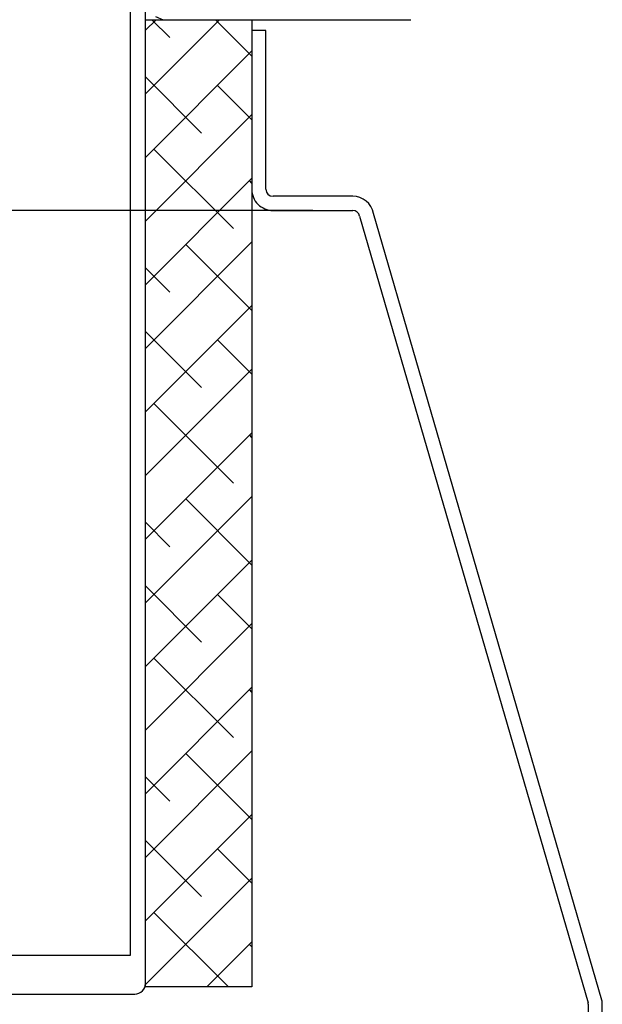
# Model space of a CAD drawing. Extents: x 53421 to 53603, y -28332 to -28255.
# Drawn here: x 53466 to 53466, y -28303 to -28303 of the extents above; entities that cross this region are included whole.
import ezdxf

# ---------------------------------------------------------------- set-up
doc = ezdxf.new("R2010")
doc.units = 0
doc.header["$MEASUREMENT"] = 0
doc.linetypes.add('AUSGEZOGEN', pattern=[0])
doc.layers.add('A-infissi', color=8, linetype='CONTINUOUS')

msp = doc.modelspace()

# ---------------------------------------------------------------- linework, layer by layer
at = {"layer": 'A-infissi', "ltscale": 50}
for p, q in [((53465.94260656115, -28303.05578549109), (53465.94260654614, -28302.88228549009)), ((53465.94050656314, -28303.05178549809), (53465.94050654815, -28302.89758549708)), ((53465.94402719878, -28302.9193276435), (53465.94508721102, -28302.91976761517)), ((53465.94259633418, -28302.91976728237), (53465.94459490747, -28302.91976728237)), ((53465.94260656115, -28303.05628549109), (53465.94260763408, -28302.91976725237)), ((53465.95307180259, -28302.91976725237), (53465.94260656115, -28302.93023249381)), ((53465.94409154647, -28302.91976725237), (53465.94260656115, -28302.92125223769)), ((53465.94260763408, -28302.91976725237), (53465.95760763408, -28302.91976725237)), ((53465.94350946377, -28302.91976725237), (53465.94604556915, -28302.92230335774)), ((53465.9524897199, -28302.91976725237), (53465.95758647851, -28302.92486401098)), ((53465.95760763408, -28302.91976725237), (53465.95760656115, -28303.05628549109)), ((53465.95760762189, -28302.92131262257), (53465.95760744531, -28302.94369761448)), ((53465.95960762189, -28302.92131262257), (53465.95760762189, -28302.92131262257)), ((53465.95960744531, -28302.94369761448), (53465.95960762189, -28302.92131262257)), ((53465.95758647851, -28302.92423283257), (53465.94260656115, -28302.93921274993)), ((53465.94260656115, -28302.92784460586), (53465.95053569721, -28302.93577374193)), ((53465.95278076124, -28302.92903854984), (53465.95758647851, -28302.93384426711)), ((53465.95758647851, -28302.93321308869), (53465.94260656115, -28302.94819300605)), ((53465.94380050512, -28302.93801880596), (53465.95502582527, -28302.94924412611)), ((53465.95758647851, -28302.94219334481), (53465.94260656115, -28302.95717326217)), ((53465.9572708893, -28302.94250893402), (53465.95758647851, -28302.94282452323)), ((53465.9718601233, -28302.94469761589), (53465.96060744532, -28302.94469761448)), ((53465.96060744532, -28302.94669761448), (53465.9718601233, -28302.94669761589)), ((53466.00703754442, -28303.05814713179), (53465.97480172205, -28302.94710855156)), ((53465.97284065621, -28302.94750126111), (53466.00507647858, -28303.05853984135)), ((53465.95758647851, -28302.95117360093), (53465.94260656115, -28302.96615351829)), ((53465.94829063318, -28302.95148919014), (53465.95758647851, -28302.96078503547)), ((53465.94260656115, -28302.95478537422), (53465.94604556915, -28302.95822438223)), ((53465.95758647851, -28302.96015385705), (53465.94260656115, -28302.97513377442)), ((53465.94260656115, -28302.96376563035), (53465.95053569721, -28302.97169476641)), ((53465.95278076124, -28302.96495957432), (53465.95758647851, -28302.96976529159)), ((53465.95758647851, -28302.96913411317), (53465.94260656115, -28302.98411403054)), ((53465.94380050512, -28302.97393983044), (53465.95502582527, -28302.98516515059)), ((53465.95758647851, -28302.97811436929), (53465.94260656115, -28302.99309428666)), ((53465.9572708893, -28302.9784299585), (53465.95758647851, -28302.97874554771)), ((53465.95758647851, -28302.98709462541), (53465.94260656115, -28303.00207454278)), ((53465.94829063318, -28302.98741021462), (53465.95758647851, -28302.99670605995)), ((53465.94260656115, -28302.99070639871), (53465.94604556915, -28302.99414540671)), ((53465.95758647851, -28302.99607488154), (53465.94260656115, -28303.0110547989)), ((53465.94260656115, -28302.99968665483), (53465.95053569721, -28303.0076157909)), ((53465.95278076124, -28303.0008805988), (53465.95758647851, -28303.00568631608)), ((53465.95758647851, -28303.00505513766), (53465.94260656115, -28303.02003505502)), ((53465.94380050512, -28303.00986085492), (53465.95502582527, -28303.02108617507)), ((53465.95758647851, -28303.01403539377), (53465.94260656115, -28303.02901531114)), ((53465.9572708893, -28303.01435098299), (53465.95758647851, -28303.01466657219)), ((53465.95758647851, -28303.0230156499), (53465.94260656115, -28303.03799556726)), ((53465.94829063318, -28303.02333123911), (53465.95758647851, -28303.03262708444)), ((53465.94260656115, -28303.02662742319), (53465.94604556915, -28303.0300664312)), ((53465.95758647851, -28303.03199590602), (53465.94260656115, -28303.04697582338)), ((53465.94260656115, -28303.03560767931), (53465.95053569721, -28303.04353681538)), ((53465.95278076124, -28303.03680162329), (53465.95758647851, -28303.04160734056)), ((53465.95758647851, -28303.04097616214), (53465.94260656115, -28303.0559560795)), ((53465.94380050512, -28303.04578187941), (53465.9543041168, -28303.05628549109)), ((53465.95758647851, -28303.04995641826), (53465.95125740569, -28303.05628549109)), ((53465.9572708893, -28303.05027200747), (53465.95758647851, -28303.05058759668)), ((53465.89470653114, -28303.05178549809), (53465.94050656314, -28303.05178549809)), ((53465.95760656115, -28303.05628549109), (53465.94260656115, -28303.05628549109)), ((53465.89410653315, -28303.05728548708), (53465.94110656115, -28303.05728548708)), ((53466.00509594567, -28303.05873619613), (53466.00509594567, -28303.13152345265)), ((53466.00709594567, -28303.13152345265), (53466.00709594567, -28303.05873619613))]:
    msp.add_line(p, q, dxfattribs=at)
at = {"layer": 'A-infissi', "linetype": 'AUSGEZOGEN'}
msp.add_line((53465.94508721102, -28302.91976761517), (53465.98008721101, -28302.91976659927), dxfattribs=at)
at = {"layer": 'A-infissi'}
msp.add_line((53465.96623378431, -28302.94669761519), (53465.86897930998, -28302.94669761519), dxfattribs=at)
at = {"layer": 'A-infissi', "ltscale": 50}
for centre, radius, start, end in [((53465.96060744532, -28302.94369761448), 0.003000000000174623, 179.9999999943721, 269.9999999945805), ((53465.96060744532, -28302.94369761448), 0.0009999999997671696, 180, 270), ((53465.9718601233, -28302.94769761589), 0.002999999999586025, 11.32387683387528, 90.00000000958826), ((53465.9718601233, -28302.94769761589), 0.0009999999997671696, 11.3238768296239, 90.00000000416884), ((53465.94110656321, -28303.05578548915), 0.001499997935135582, 269.9999211314088, 359.999926083963), ((53466.00409594567, -28303.05873619613), 0.001000000000490472, 1.542462153872508e-07, 11.32387697841527), ((53466.00409594567, -28303.05873619613), 0.003000000000829459, 4.314725214210936e-08, 11.32387686749203)]:
    msp.add_arc(centre, radius, start, end, dxfattribs=at)

doc.saveas('drawing.dxf')
